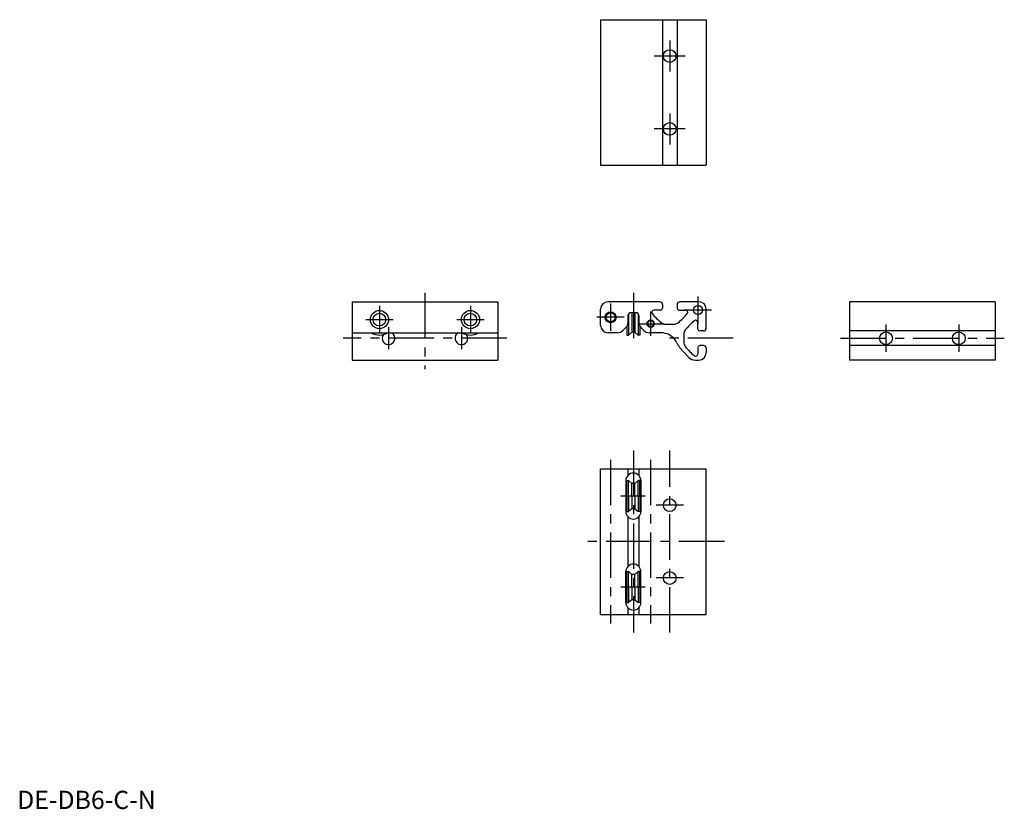
# Model space of a CAD drawing. Extents: x 1 to 542, y 0 to 434.
import ezdxf

# ---------------------------------------------------------------- set-up
doc = ezdxf.new("R2010")
doc.units = 0
doc.header["$LTSCALE"] = 20
doc.linetypes.add('CENTER', pattern=[2, 1.25, -0.25, 0.25, -0.25])
doc.layers.get('0').update_dxf_attribs({"linetype": 'CONTINUOUS'})
doc.layers.add('1', color=1, linetype='CENTER')
doc.layers.add('3', color=3, linetype='CONTINUOUS')
doc.styles.add('STANDARD1', font='txt')

msp = doc.modelspace()

# ---------------------------------------------------------------- linework, layer by layer
for p, q in [((320.5, 433.59), (320.5, 353.59)), ((320.5, 433.59), (378.5, 433.59)), ((354.5, 433.59), (354.5, 353.59)), ((362.5, 433.59), (362.5, 353.59)), ((378.5, 433.59), (378.5, 353.59)), ((320.5, 353.59), (378.5, 353.59)), ((184.01, 278.6), (184.01, 246.6)), ((184.01, 278.6), (264.01, 278.6)), ((264.01, 278.6), (264.01, 246.6)), ((353, 278.6), (324.5, 278.6)), ((354.5, 277.1), (354.5, 275.1)), ((362.5, 277.1), (362.5, 275.1)), ((374.5, 278.6), (364, 278.6)), ((537.29, 278.6), (457.29, 278.6)), ((457.29, 278.6), (457.29, 246.6)), ((537.29, 278.6), (537.29, 246.6)), ((320.5, 265.6), (320.5, 274.6)), ((335.5, 271.1), (335.5, 267.25)), ((335.86, 272.07), (335.86, 260.35)), ((340, 272.6), (337, 272.6)), ((337.65, 272.6), (337.65, 261.85)), ((339.36, 272.6), (339.36, 261.85)), ((341.14, 272.07), (341.14, 260.35)), ((341.5, 271.1), (341.5, 267.25)), ((353.5, 274.1), (349.85, 274.1)), ((363.5, 274.1), (367.15, 274.1)), ((378.5, 264.1), (378.5, 274.6)), ((335, 265.32), (335, 260.35)), ((342, 265.32), (342, 260.35)), ((356.34, 266.35), (360.66, 266.35)), ((374, 263.6), (374, 267.25)), ((184.01, 261.6), (264.01, 261.6)), ((329.85, 261.6), (324.5, 261.6)), ((334.33, 264.43), (332.68, 262.77)), ((335, 264.85), (334.7, 264.85)), ((335, 260.35), (335.86, 260.35)), ((337.65, 261.85), (335.86, 260.35)), ((339.36, 261.85), (337.65, 261.85)), ((339.36, 261.85), (341.14, 260.35)), ((342, 260.35), (341.14, 260.35)), ((342.31, 264.85), (342, 264.85)), ((342.68, 264.43), (344.33, 262.77)), ((353.5, 261.6), (347.16, 261.6)), ((366.25, 260.76), (366.25, 256.44)), ((377, 262.6), (375, 262.6)), ((537.29, 262.6), (457.29, 262.6)), ((377, 254.6), (375, 254.6)), ((537.29, 254.6), (457.29, 254.6)), ((369.04, 248.06), (366.16, 250.94)), ((374, 253.6), (374, 249.95)), ((378.5, 253.1), (378.5, 250.6)), ((184.01, 246.6), (264.01, 246.6)), ((372.57, 246.6), (374.5, 246.6)), ((537.29, 246.6), (457.29, 246.6)), ((320.5, 186.89), (378.5, 186.89)), ((320.5, 106.89), (320.5, 186.89)), ((335.5, 186.89), (335.5, 183.26)), ((341.5, 186.89), (341.5, 183.26)), ((378.5, 106.89), (378.5, 186.89)), ((334.35, 180.39), (334.35, 163.39)), ((335, 180.39), (335.86, 180.39)), ((335, 171.89), (335, 180.39)), ((337.65, 178.89), (335.86, 180.39)), ((335.86, 171.89), (335.86, 180.39)), ((339.36, 178.89), (337.65, 178.89)), ((337.65, 171.89), (337.65, 178.89)), ((339.36, 178.89), (341.14, 180.39)), ((339.36, 171.89), (339.36, 178.89)), ((342, 180.39), (341.14, 180.39)), ((341.14, 171.89), (341.14, 180.39)), ((342, 171.89), (342, 180.39)), ((342.65, 180.39), (342.65, 163.39)), ((334.5, 176.89), (334.35, 176.89)), ((334.5, 176.89), (334.5, 166.89)), ((334.5, 175.89), (335, 175.89)), ((342, 175.89), (342.65, 175.89)), ((334.5, 167.89), (335, 167.89)), ((335, 171.89), (335, 163.39)), ((335.86, 171.89), (335.86, 163.39)), ((337.65, 171.89), (337.65, 164.89)), ((339.36, 171.89), (339.36, 164.89)), ((341.14, 171.89), (341.14, 163.39)), ((342, 171.89), (342, 163.39)), ((342, 167.89), (342.65, 167.89)), ((334.5, 166.89), (334.35, 166.89)), ((335, 163.39), (335.86, 163.39)), ((337.65, 164.89), (335.86, 163.39)), ((339.36, 164.89), (337.65, 164.89)), ((339.36, 164.89), (341.14, 163.39)), ((342, 163.39), (341.14, 163.39)), ((335.5, 160.53), (335.5, 133.26)), ((341.5, 160.53), (341.5, 133.26)), ((334.35, 113.39), (334.35, 130.39)), ((335, 130.39), (335.86, 130.39)), ((335, 121.89), (335, 130.39)), ((337.65, 128.89), (335.86, 130.39)), ((335.86, 121.89), (335.86, 130.39)), ((339.36, 128.89), (341.14, 130.39)), ((342, 130.39), (341.14, 130.39)), ((341.14, 121.89), (341.14, 130.39)), ((342, 121.89), (342, 130.39)), ((342.65, 113.39), (342.65, 130.39)), ((334.5, 126.89), (334.35, 126.89)), ((334.5, 126.89), (334.5, 116.89)), ((334.5, 125.89), (335, 125.89)), ((339.36, 128.89), (337.65, 128.89)), ((337.65, 121.89), (337.65, 128.89)), ((339.36, 121.89), (339.36, 128.89)), ((342, 125.89), (342.65, 125.89)), ((335, 121.89), (335, 113.39)), ((335.86, 121.89), (335.86, 113.39)), ((337.65, 121.89), (337.65, 114.89)), ((339.36, 121.89), (339.36, 114.89)), ((341.14, 121.89), (341.14, 113.39)), ((342, 121.89), (342, 113.39)), ((334.5, 116.89), (334.35, 116.89)), ((334.5, 117.89), (335, 117.89)), ((337.65, 114.89), (335.86, 113.39)), ((339.36, 114.89), (337.65, 114.89)), ((339.36, 114.89), (341.14, 113.39)), ((342, 117.89), (342.65, 117.89)), ((335, 113.39), (335.86, 113.39)), ((335.5, 110.53), (335.5, 106.89)), ((342, 113.39), (341.14, 113.39)), ((341.5, 110.53), (341.5, 106.89)), ((320.5, 106.89), (378.5, 106.89))]:
    msp.add_line(p, q)
for centre, radius in [((358.5, 413.59), 3.5), ((358.5, 373.59), 3.5), ((374, 274.1), 2.5), ((199.01, 268.85), 5), ((199.01, 268.85), 3.5), ((249.01, 268.85), 5), ((249.01, 268.85), 3.5), ((326, 270.1), 2.46), ((348, 266.6), 1.62), ((477.29, 258.6), 3.5), ((517.29, 258.6), 3.5), ((358.5, 166.89), 3.5), ((358.5, 126.89), 3.5)]:
    msp.add_circle(centre, radius)
for centre, radius, start, end in [((324.5, 274.6), 4, 90, 180), ((353, 277.1), 1.5, 0, 90), ((364, 277.1), 1.5, 90, 180), ((374.5, 274.6), 4, 0, 90), ((337, 271.1), 1.5, 90, 180), ((340, 271.1), 1.5, 360, 90), ((349.85, 272.9), 1.2, 90, 216.9301), ((368.88, 287.2), 25, 216.9301, 233.3581), ((353.5, 275.1), 1, 270, 0), ((363.5, 275.1), 1, 180, 270), ((348.13, 287.2), 25, 306.6419, 323.0699), ((367.15, 272.9), 1.2, 323.0699, 90), ((324.5, 265.6), 4, 180, 270), ((331.5, 267.25), 4, 315, 360), ((345.5, 267.25), 4, 180, 225), ((356.34, 270.35), 4, 233.3581, 270), ((360.66, 270.35), 4, 270, 306.6419), ((387.1, 248.22), 25, 126.9301, 143.3581), ((372.8, 267.25), 1.2, 0, 126.9301), ((199.01, 268.85), 8.5, 238.533, 301.467), ((204.01, 258.6), 3.5, 144.6455, 58.9973), ((244.01, 258.6), 3.5, 121.0027, 35.3545), ((249.01, 268.85), 8.5, 238.533, 301.467), ((329.85, 265.6), 4, 270, 315), ((347.16, 265.6), 4, 225, 270), ((353.5, 251.6), 10, 26.7153, 90), ((370.25, 260.76), 4, 143.3581, 180), ((375, 263.6), 1, 180, 270), ((377, 264.1), 1.5, 270, 0), ((380.3, 265.08), 20, 206.7153, 225), ((370.25, 256.44), 4, 180, 216.6419), ((375, 253.6), 1, 90, 180), ((377, 253.1), 1.5, 0, 90), ((387.1, 268.97), 25, 216.6419, 233.0699), ((372.8, 249.95), 1.2, 233.0699, 360), ((374.5, 250.6), 4, 270, 360), ((372.57, 251.6), 5, 225, 270), ((338.5, 180.39), 4.15, 0, 180), ((338.5, 163.39), 4.15, 180, 0), ((338.5, 130.39), 4.15, 0, 180), ((338.5, 113.39), 4.15, 180, 0)]:
    msp.add_arc(centre, radius, start, end)
at = {"layer": '1'}
for p, q in [((358.5, 422.09), (358.5, 405.09)), ((367, 413.59), (350, 413.59)), ((358.5, 382.09), (358.5, 365.09)), ((367, 373.59), (350, 373.59)), ((224.01, 283.6), (224.01, 241.6)), ((338.5, 283.6), (338.5, 256.85)), ((374, 281.6), (374, 266.6)), ((199.01, 276.35), (199.01, 261.35)), ((249.01, 276.35), (249.01, 261.35)), ((326, 277.6), (326, 262.6)), ((348, 273.35), (348, 259.85)), ((381.5, 274.1), (366.5, 274.1)), ((191.51, 268.85), (206.51, 268.85)), ((241.51, 268.85), (256.51, 268.85)), ((333.5, 270.1), (318.5, 270.1)), ((341.25, 266.6), (354.75, 266.6)), ((477.29, 266.1), (477.29, 251.1)), ((517.29, 266.1), (517.29, 251.1)), ((204.01, 264.6), (204.01, 252.6)), ((244.01, 264.6), (244.01, 252.6)), ((269.01, 258.6), (179.01, 258.6)), ((393.4, 258.6), (355.8, 258.6)), ((452.29, 258.6), (542.29, 258.6)), ((338.5, 196.89), (338.5, 96.89)), ((358.5, 96.89), (358.5, 196.89)), ((326, 191.89), (326, 101.89)), ((348, 191.89), (348, 101.89)), ((345, 171.89), (331.7, 171.89)), ((366, 166.89), (351, 166.89)), ((388.5, 146.89), (310.5, 146.89)), ((366, 126.89), (351, 126.89)), ((345, 121.89), (331.7, 121.89))]:
    msp.add_line(p, q, dxfattribs=at)
at = {"layer": '3'}
for centre, radius in [((326, 270.1), 3), ((348, 266.6), 2)]:
    msp.add_circle(centre, radius, dxfattribs=at)

# ---------------------------------------------------------------- texts
at = {"color": 3, "style": 'STANDARD1'}
msp.add_text('DE-DB6-C-N', height=10, dxfattribs=at).set_placement((0, 0))

doc.saveas('drawing.dxf')
